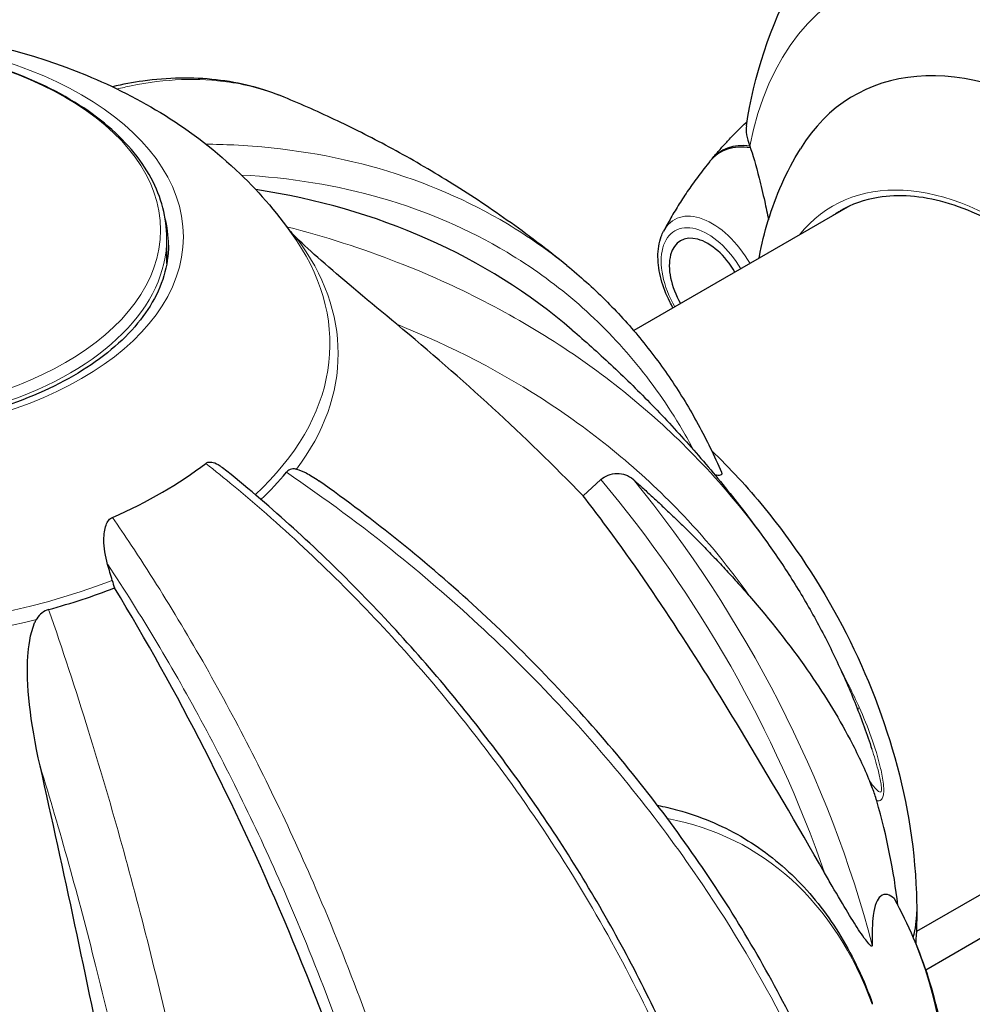
# Model space of a CAD drawing. Units: millimetres. Extents: x 1762 to 18427, y 4211 to 13708.
# Drawn here: x 4221 to 4275, y 7184 to 7240 of the extents above; entities that cross this region are included whole.
import ezdxf

# ---------------------------------------------------------------- set-up
doc = ezdxf.new("R2010")
doc.units = ezdxf.units.MM
doc.header["$LTSCALE"] = 50
doc.layers.add('Widoczne (ISO)', color=7, linetype='Continuous', lineweight=25)
doc.layers.add('Widoczne wąskie (ISO)', color=7, linetype='Continuous', lineweight=15)

msp = doc.modelspace()

# ---------------------------------------------------------------- linework, layer by layer
at = {"layer": 'Widoczne (ISO)'}
for p, q in [((4267.879, 7229.285), (4255.57, 7222.178)), ((4228.976, 7226), (4228.976, 7227.448)), ((4252.687, 7212.773), (4253.702, 7213.694)), ((4286.6, 7196.575), (4271.667, 7187.954)), ((4272.205, 7185.784), (4282.63, 7191.803))]:
    msp.add_line(p, q, dxfattribs=at)
for centre, major_axis, ratio, start_param, end_param in [((4280.187, 7214.631), (-12.082, 20.926), 0.57735, 5.451326, 6.584747), ((4263.673, 7226.862), (-3.16, 5.473), 0.57735, 5.830114, 6.498056), ((4263.762, 7226.913), (-3.178, 5.505), 0.57735, 5.857494, 6.510198), ((4205.331, 7167.605), (46.738, 54.604), 0.676906, 0, 0.399024), ((4259.784, 7224.617), (-1.547, 2.679), 0.57735, 4.710752, 7.855619), ((4086.876, 7076.741), (182.404, 114.99), 0.767256, 0.161787, 0.247757), ((4210.132, 7223.708), (26.299, 0), 0.57735, 5.354217, 5.641357), ((4210.132, 7221.108), (-28.371, 0), 0.57735, 2.59264, 2.700426), ((4218.091, 7208.79), (-5.67, 14.56), 0.456579, 4.479991, 4.541621), ((4227.421, 7207.789), (1.134, -2.912), 0.456579, 4.479991, 4.624594), ((4210.132, 7221.108), (-28.371, 0), 0.57735, 2.011962, 2.164208), ((4206.894, 7172.246), (-26.082, 66.976), 0.456579, 4.47726, 5.081703), ((4165.271, 7173.803), (44.343, -211.016), 0.279258, 1.538006, 1.623977), ((4250.791, 7197.66), (-14.156, 24.519), 0.57735, 4.067555, 4.303142), ((4256.064, 7189.083), (15.625, 0), 0.57735, 6.121846, 6.283185), ((4256.064, 7189.083), (15.625, 0), 0.57735, 6.121846, 6.283185)]:
    msp.add_ellipse(centre, major_axis=major_axis, ratio=ratio, start_param=start_param, end_param=end_param, dxfattribs=at)
for points, knots in [([(4261.984, 7233.84), (4262.424, 7236.65), (4263.293, 7239.491), (4266.118, 7244.532), (4267.948, 7246.757), (4272.14, 7249.988), (4274.345, 7251.115), (4278.955, 7252.513), (4281.347, 7252.77), (4286.351, 7252.568), (4288.918, 7251.977), (4293.349, 7250.333), (4295.268, 7249.351), (4297.075, 7248.211)], [3.30572, 3.30572, 3.30572, 3.30572, 3.596346, 3.596346, 3.849867, 3.849867, 4.060906, 4.060906, 4.277059, 4.277059, 4.535684, 4.535684, 4.75885, 4.75885, 4.75885, 4.75885]), ([(4183.91, 7227.313), (4185.322, 7229.408), (4186.97, 7231.103), (4190.951, 7234.335), (4193.341, 7235.665), (4198.803, 7237.945), (4201.913, 7238.718), (4208.295, 7239.538), (4211.57, 7239.553), (4218.056, 7238.788), (4221.268, 7238.014), (4227.435, 7235.462), (4230.428, 7233.724), (4234.296, 7230.007), (4235.383, 7228.754), (4236.354, 7227.313)], [1.156417, 1.156417, 1.156417, 1.156417, 1.403583, 1.403583, 1.730069, 1.730069, 2.13743, 2.13743, 2.557828, 2.557828, 2.978066, 2.978066, 3.385955, 3.385955, 3.555972, 3.555972, 3.555972, 3.555972]), ([(4228.976, 7227.448), (4228.976, 7228.61), (4228.669, 7229.769), (4227.478, 7231.989), (4226.574, 7233.045), (4224.24, 7234.959), (4222.792, 7235.81), (4219.517, 7237.198), (4217.689, 7237.734), (4213.845, 7238.44), (4211.83, 7238.61), (4207.813, 7238.571), (4205.811, 7238.362), (4202.015, 7237.585), (4200.221, 7237.015), (4197.02, 7235.564), (4195.613, 7234.682), (4193.344, 7232.68), (4192.477, 7231.561), (4191.51, 7229.426), (4191.288, 7228.438), (4191.288, 7227.448)], [1.570796, 1.570796, 1.570796, 1.570796, 1.87122, 1.87122, 2.183971, 2.183971, 2.508318, 2.508318, 2.833823, 2.833823, 3.158387, 3.158387, 3.482571, 3.482571, 3.807218, 3.807218, 4.132792, 4.132792, 4.456572, 4.456572, 4.712389, 4.712389, 4.712389, 4.712389]), ([(4235.664, 7235.468), (4235.051, 7235.722), (4234.418, 7235.933), (4233.123, 7236.265), (4232.46, 7236.386), (4231.111, 7236.539), (4230.424, 7236.57), (4229.033, 7236.545), (4228.329, 7236.488), (4227.041, 7236.309), (4226.46, 7236.2), (4225.874, 7236.064)], [5.15295, 5.15295, 5.15295, 5.15295, 5.784554, 5.784554, 6.416159, 6.416159, 7.047763, 7.047763, 7.679367, 7.679367, 8.193384, 8.193384, 8.193384, 8.193384]), ([(4251.762, 7225.888), (4250.621, 7226.814), (4249.489, 7227.668), (4247.252, 7229.251), (4246.146, 7229.98), (4243.966, 7231.331), (4242.891, 7231.952), (4240.772, 7233.102), (4239.729, 7233.63), (4237.674, 7234.606), (4236.662, 7235.055), (4235.664, 7235.468)], [2.9745476, 2.9745476, 2.9745476, 2.9745476, 3.0405348, 3.0405348, 3.106522, 3.106522, 3.1725091, 3.1725091, 3.2384963, 3.2384963, 3.3044835, 3.3044835, 3.3044835, 3.3044835]), ([(4259.986, 7231.909), (4260.117, 7232.067), (4260.251, 7232.226), (4260.525, 7232.542), (4260.666, 7232.699), (4260.953, 7233.013), (4261.1, 7233.17), (4261.4, 7233.482), (4261.553, 7233.637), (4261.814, 7233.893), (4261.919, 7233.996), (4262.026, 7234.097)], [3.71505402, 3.71505402, 3.71505402, 3.71505402, 3.73069897, 3.73069897, 3.74634391, 3.74634391, 3.76198886, 3.76198886, 3.7776338, 3.7776338, 3.78805286, 3.78805286, 3.78805286, 3.78805286]), ([(4262.179, 7232.685), (4262.345, 7232.217), (4262.528, 7231.598), (4262.82, 7230.452), (4262.926, 7230.006), (4263.103, 7229.199), (4263.174, 7228.852), (4263.244, 7228.495)], [0, 0, 0, 0, 0.4818267, 0.4818267, 0.7488197, 0.7488197, 0.9352164, 0.9352164, 0.9352164, 0.9352164]), ([(4262.711, 7226.301), (4262.716, 7226.332), (4262.722, 7226.364), (4262.857, 7227.082), (4263.024, 7227.771), (4263.443, 7229.149), (4263.696, 7229.838), (4264.301, 7231.204), (4264.654, 7231.88), (4265.062, 7232.541)], [3.3306881, 3.3306881, 3.3306881, 3.3306881, 3.3351274, 3.3351274, 3.4318948, 3.4318948, 3.5286621, 3.5286621, 3.6254295, 3.6254295, 3.6254295, 3.6254295]), ([(4259.913, 7231.82), (4259.69, 7231.548), (4259.477, 7231.276), (4259.07, 7230.734), (4258.876, 7230.463), (4258.507, 7229.926), (4258.331, 7229.659), (4257.998, 7229.13), (4257.841, 7228.868), (4257.543, 7228.351), (4257.402, 7228.096), (4257.27, 7227.845)], [8.85425, 8.85425, 8.85425, 8.85425, 8.8810964, 8.8810964, 8.9079429, 8.9079429, 8.9347893, 8.9347893, 8.9616357, 8.9616357, 8.9884821, 8.9884821, 8.9884821, 8.9884821]), ([(4289.657, 7208.616), (4289.328, 7210.398), (4288.778, 7212.25), (4287.287, 7215.908), (4286.347, 7217.714), (4284.171, 7221.092), (4282.935, 7222.665), (4280.299, 7225.415), (4278.898, 7226.592), (4276.078, 7228.435), (4274.659, 7229.1), (4271.948, 7229.861), (4270.658, 7229.954), (4268.712, 7229.638), (4267.985, 7229.382), (4267.33, 7229.004)], [0.234151, 0.234151, 0.234151, 0.234151, 0.551581, 0.551581, 0.869456, 0.869456, 1.187426, 1.187426, 1.505095, 1.505095, 1.822302, 1.822302, 2.140648, 2.140648, 2.356194, 2.356194, 2.356194, 2.356194]), ([(4235.88, 7227.989), (4235.925, 7227.935), (4235.974, 7227.877), (4236.117, 7227.713), (4236.217, 7227.603), (4236.336, 7227.485), (4236.347, 7227.474), (4236.358, 7227.464)], [-0.6256079, -0.6256079, -0.6256079, -0.6256079, -0.5826884, -0.5826884, -0.5093339, -0.5093339, -0.502027, -0.502027, -0.502027, -0.502027]), ([(4257.812, 7223.473), (4257.745, 7223.589), (4257.681, 7223.707), (4257.412, 7224.24), (4257.245, 7224.672), (4257.015, 7225.536), (4256.952, 7225.967), (4256.947, 7226.793), (4257.006, 7227.188), (4257.175, 7227.649), (4257.219, 7227.749), (4257.27, 7227.845)], [2.354962, 2.354962, 2.354962, 2.354962, 2.452774, 2.452774, 2.792503, 2.792503, 3.135112, 3.135112, 3.478773, 3.478773, 3.577889, 3.577889, 3.577889, 3.577889]), ([(4242.075, 7222.54), (4240.517, 7223.825), (4239.11, 7225), (4237.409, 7226.488), (4236.924, 7226.926), (4236.477, 7227.349), (4236.417, 7227.406), (4236.358, 7227.464)], [0, 0, 0, 0, 1.237629, 1.237629, 1.877414, 1.877414, 1.97501, 1.97501, 1.97501, 1.97501]), ([(4229.07, 7227.051), (4229.07, 7225.883), (4228.723, 7224.711), (4227.363, 7222.514), (4226.387, 7221.487), (4223.916, 7219.675), (4222.439, 7218.885), (4219.115, 7217.602), (4217.268, 7217.11), (4213.389, 7216.48), (4211.357, 7216.342), (4207.317, 7216.439), (4205.31, 7216.673), (4201.533, 7217.488), (4199.763, 7218.067), (4196.643, 7219.503), (4195.292, 7220.358), (4193.136, 7222.245), (4192.332, 7223.276), (4191.405, 7225.227), (4191.195, 7226.139), (4191.195, 7227.051)], [3.926991, 3.926991, 3.926991, 3.926991, 4.269979, 4.269979, 4.593879, 4.593879, 4.908644, 4.908644, 5.223439, 5.223439, 5.539168, 5.539168, 5.85519, 5.85519, 6.170717, 6.170717, 6.485267, 6.485267, 6.800914, 6.800914, 7.068583, 7.068583, 7.068583, 7.068583]), ([(4251.762, 7225.888), (4252.517, 7225.275), (4253.244, 7224.623), (4254.631, 7223.246), (4255.292, 7222.522), (4256.545, 7221.005), (4257.136, 7220.213), (4258.245, 7218.568), (4258.762, 7217.715), (4259.72, 7215.956), (4260.161, 7215.05), (4260.564, 7214.118)], [5.417964, 5.417964, 5.417964, 5.417964, 6.074672, 6.074672, 6.73138, 6.73138, 7.388089, 7.388089, 8.044797, 8.044797, 8.701506, 8.701506, 8.701506, 8.701506]), ([(4252.07, 7222.209), (4252.799, 7221.585), (4253.533, 7220.93), (4255.006, 7219.553), (4255.746, 7218.832), (4257.228, 7217.316), (4257.969, 7216.522), (4259.448, 7214.858), (4260.185, 7213.988), (4261.648, 7212.166), (4262.374, 7211.215), (4263.09, 7210.221)], [3.3335789, 3.3335789, 3.3335789, 3.3335789, 3.3733814, 3.3733814, 3.4131839, 3.4131839, 3.4529864, 3.4529864, 3.4927889, 3.4927889, 3.5325914, 3.5325914, 3.5325914, 3.5325914]), ([(4259.998, 7215.358), (4261.063, 7214.334), (4262.055, 7213.254), (4264.695, 7210.033), (4266.181, 7207.775), (4268.684, 7203.005), (4269.701, 7200.493), (4271.172, 7195.238), (4271.633, 7192.495), (4271.688, 7189.429), (4271.689, 7189.256), (4271.689, 7189.083)], [6.603853, 6.603853, 6.603853, 6.603853, 6.791122, 6.791122, 7.138537, 7.138537, 7.485952, 7.485952, 7.833368, 7.833368, 7.853982, 7.853982, 7.853982, 7.853982]), ([(4231.197, 7214.618), (4231.247, 7214.656), (4231.303, 7214.679), (4231.442, 7214.703), (4231.526, 7214.694), (4231.732, 7214.641), (4231.867, 7214.575), (4232.054, 7214.448), (4232.102, 7214.413), (4232.15, 7214.374)], [0, 0, 0, 0, 0.0396836, 0.0396836, 0.0905188, 0.0905188, 0.1673316, 0.1673316, 0.1932765, 0.1932765, 0.1932765, 0.1932765]), ([(4260.518, 7174.15), (4260.031, 7175.635), (4259.491, 7177.121), (4258.302, 7180.096), (4257.654, 7181.584), (4256.257, 7184.544), (4255.507, 7186.016), (4253.913, 7188.93), (4253.069, 7190.372), (4251.296, 7193.212), (4250.367, 7194.61), (4248.434, 7197.35), (4247.423, 7198.702), (4245.319, 7201.357), (4244.227, 7202.661), (4241.971, 7205.204), (4240.807, 7206.445), (4238.421, 7208.851), (4237.198, 7210.016), (4234.706, 7212.261), (4233.439, 7213.339), (4232.15, 7214.374)], [0.27795, 0.27795, 0.27795, 0.27795, 1.075513, 1.075513, 1.873075, 1.873075, 2.670638, 2.670638, 3.468201, 3.468201, 4.265764, 4.265764, 5.063327, 5.063327, 5.86089, 5.86089, 6.658453, 6.658453, 7.456016, 7.456016, 8.253578, 8.253578, 8.253578, 8.253578]), ([(4236.358, 7214.284), (4236.288, 7214.3), (4236.221, 7214.306), (4236.049, 7214.298), (4235.952, 7214.262), (4235.84, 7214.173), (4235.812, 7214.145), (4235.787, 7214.114)], [-0.1558142, -0.1558142, -0.1558142, -0.1558142, -0.1088397, -0.1088397, -0.0285546, -0.0285546, 0, 0, 0, 0]), ([(4236.358, 7214.284), (4236.538, 7214.244), (4236.729, 7214.165), (4237.127, 7213.964), (4237.369, 7213.816), (4237.636, 7213.628)], [0.1601511, 0.1601511, 0.1601511, 0.1601511, 0.2789651, 0.2789651, 0.4214279, 0.4214279, 0.4214279, 0.4214279]), ([(4253.702, 7213.694), (4253.702, 7213.694), (4253.703, 7213.694), (4253.814, 7213.795), (4253.97, 7213.89), (4254.267, 7214.008), (4254.461, 7214.044), (4254.619, 7214.046), (4254.78, 7214.048), (4254.961, 7214.017), (4255.255, 7213.915), (4255.417, 7213.819), (4255.533, 7213.716), (4255.534, 7213.715), (4255.535, 7213.714)], [1.1896084, 1.1896084, 1.1896084, 1.1896084, 1.1897137, 1.1897137, 1.2625955, 1.2625955, 1.3451697, 1.3451697, 1.3451697, 1.4294982, 1.4294982, 1.5235044, 1.5235044, 1.5244962, 1.5244962, 1.5244962, 1.5244962]), ([(4260.564, 7214.118), (4260.566, 7214.113), (4260.568, 7214.108), (4260.585, 7214.063), (4260.587, 7214.031), (4260.568, 7213.971), (4260.533, 7213.951), (4260.422, 7213.927), (4260.326, 7213.932), (4260.202, 7213.952)], [0.0722427, 0.0722427, 0.0722427, 0.0722427, 0.0770027, 0.0770027, 0.1196644, 0.1196644, 0.1860906, 0.1860906, 0.2806768, 0.2806768, 0.2806768, 0.2806768]), ([(4269.679, 7169.488), (4268.833, 7172.8), (4267.686, 7176.126), (4264.831, 7182.676), (4263.125, 7185.898), (4259.235, 7192.116), (4257.036, 7195.141), (4252.164, 7200.962), (4249.497, 7203.748), (4243.811, 7208.964), (4240.802, 7211.388), (4237.636, 7213.628)], [2.031755, 2.031755, 2.031755, 2.031755, 3.840859, 3.840859, 5.649963, 5.649963, 7.459067, 7.459067, 9.268171, 9.268171, 11.077274, 11.077274, 11.077274, 11.077274]), ([(4266.437, 7191.302), (4264.89, 7194.004), (4263.299, 7196.738), (4259.19, 7203.52), (4256.623, 7207.522), (4253.469, 7211.757), (4253.08, 7212.269), (4252.687, 7212.773)], [-5.840532, -5.840532, -5.840532, -5.840532, -4.31233, -4.31233, -2.04169, -2.04169, -1.725442, -1.725442, -1.725442, -1.725442]), ([(4225.605, 7208.867), (4225.465, 7209.331), (4225.394, 7209.824), (4225.394, 7210.584), (4225.434, 7210.873), (4225.553, 7211.201), (4225.602, 7211.299), (4225.697, 7211.418), (4225.729, 7211.451), (4225.799, 7211.506), (4225.836, 7211.529), (4225.876, 7211.546)], [0, 0, 0, 0, 0.2355522, 0.2355522, 0.4078692, 0.4078692, 0.4868555, 0.4868555, 0.5223203, 0.5223203, 0.5562282, 0.5562282, 0.5562282, 0.5562282]), ([(4263.09, 7210.221), (4263.61, 7209.501), (4264.108, 7208.764), (4265.058, 7207.259), (4265.51, 7206.491), (4266.366, 7204.928), (4266.771, 7204.133), (4267.532, 7202.517), (4267.887, 7201.697), (4268.549, 7200.035), (4268.855, 7199.193), (4269.136, 7198.341)], [7.250966, 7.250966, 7.250966, 7.250966, 7.771053, 7.771053, 8.29114, 8.29114, 8.811227, 8.811227, 9.331314, 9.331314, 9.851401, 9.851401, 9.851401, 9.851401]), ([(4262.169, 7207.05), (4263.341, 7205.697), (4264.443, 7204.302), (4266.35, 7201.577), (4267.174, 7200.252), (4268.302, 7198.11), (4268.679, 7197.315), (4269.014, 7196.506)], [-2.923859, -2.923859, -2.923859, -2.923859, -1.830403, -1.830403, -0.841646, -0.841646, -0.273627, -0.273627, -0.273627, -0.273627]), ([(4222.246, 7206.297), (4222.105, 7206.258), (4221.972, 7206.19), (4221.74, 7206.008), (4221.643, 7205.897), (4221.56, 7205.758), (4221.553, 7205.745), (4221.546, 7205.733)], [-0.6576908, -0.6576908, -0.6576908, -0.6576908, -0.5826884, -0.5826884, -0.5093339, -0.5093339, -0.502027, -0.502027, -0.502027, -0.502027]), ([(4221.758, 7197.385), (4221.185, 7199.925), (4220.959, 7202.061), (4221.092, 7204.133), (4221.179, 7204.919), (4221.478, 7205.601), (4221.51, 7205.668), (4221.546, 7205.733)], [0, 0, 0, 0, 1.25142, 1.25142, 1.643811, 1.643811, 1.686691, 1.686691, 1.686691, 1.686691]), ([(4269.411, 7195.401), (4269.376, 7195.525), (4269.337, 7195.646), (4269.222, 7195.984), (4269.13, 7196.225), (4269.014, 7196.506)], [0, 0, 0, 0, 0.0651008, 0.0651008, 0.1767336, 0.1767336, 0.1767336, 0.1767336]), ([(4256.925, 7195.145), (4257.316, 7195.067), (4257.702, 7194.976), (4259.346, 7194.524), (4260.546, 7194.025), (4262.779, 7192.736), (4263.812, 7191.947), (4265.679, 7190.107), (4266.513, 7189.057), (4267.964, 7186.73), (4268.582, 7185.453), (4269.089, 7184.08)], [2.1619361, 2.1619361, 2.1619361, 2.1619361, 2.2068141, 2.2068141, 2.356055, 2.356055, 2.505296, 2.505296, 2.6545369, 2.6545369, 2.8037778, 2.8037778, 2.8037778, 2.8037778]), ([(4269.15, 7187.174), (4269.15, 7187.171), (4269.15, 7187.168), (4269.15, 7187.145), (4269.145, 7187.132), (4269.128, 7187.118), (4269.114, 7187.12), (4269.073, 7187.141), (4269.041, 7187.169), (4268.94, 7187.272), (4268.857, 7187.376), (4268.676, 7187.619), (4268.562, 7187.785), (4268.454, 7187.948), (4268.067, 7188.529), (4267.534, 7189.407), (4266.727, 7190.797), (4266.583, 7191.048), (4266.437, 7191.302)], [3.5334714, 3.5334714, 3.5334714, 3.5334714, 3.5360525, 3.5360525, 3.5562458, 3.5562458, 3.5793269, 3.5793269, 3.6167663, 3.6167663, 3.6956214, 3.6956214, 3.804605, 3.804605, 3.804605, 4.1935737, 4.1935737, 4.2774028, 4.2774028, 4.2774028, 4.2774028]), ([(4270.407, 7189.833), (4270.18, 7190.053), (4269.87, 7190.182), (4269.442, 7189.804), (4269.293, 7189.481), (4269.154, 7188.438), (4269.134, 7187.872), (4269.15, 7187.174)], [-3.381682, -3.381682, -3.381682, -3.381682, -2.051079, -2.051079, -1.136838, -1.136838, -0.473976, -0.473976, -0.473976, -0.473976]), ([(4270.407, 7189.833), (4270.408, 7189.832), (4270.409, 7189.832), (4270.412, 7189.828), (4270.415, 7189.824), (4270.418, 7189.819)], [0.8751293, 0.8751293, 0.8751293, 0.8751293, 0.87867917, 0.87867917, 0.8919227, 0.8919227, 0.8919227, 0.8919227]), ([(4273.485, 7178.261), (4273.485, 7179.049), (4273.443, 7179.837), (4273.277, 7181.408), (4273.152, 7182.192), (4272.821, 7183.75), (4272.615, 7184.525), (4272.122, 7186.062), (4271.835, 7186.825), (4271.184, 7188.334), (4270.82, 7189.081), (4270.418, 7189.819)], [2.3561945, 2.3561945, 2.3561945, 2.3561945, 2.4172023, 2.4172023, 2.4782102, 2.4782102, 2.539218, 2.539218, 2.6002258, 2.6002258, 2.6612337, 2.6612337, 2.6612337, 2.6612337]), ([(4269.089, 7184.08), (4269.104, 7184.039), (4269.118, 7183.997), (4269.139, 7183.918), (4269.146, 7183.88), (4269.15, 7183.835), (4269.151, 7183.824), (4269.15, 7183.814)], [4.97990287, 4.97990287, 4.97990287, 4.97990287, 5.01003797, 5.01003797, 5.03938796, 5.03938796, 5.04989487, 5.04989487, 5.04989487, 5.04989487])]:
    msp.add_open_spline(points, degree=3, knots=knots, dxfattribs=at)
for points in [[(4261.984, 7233.84), (4261.939, 7233.549), (4262.011, 7233.163), (4262.179, 7232.685)], [(4271.689, 7189.083), (4271.689, 7188.492), (4271.671, 7187.894), (4271.633, 7187.29)]]:
    msp.add_open_spline(points, degree=3, dxfattribs=at)
msp.add_rational_spline([(4255.535, 7213.714), (4259.367, 7210.285), (4262.169, 7207.05)], [1.00282554047, 1.01452967166, 1.01823794294], degree=2, dxfattribs=at)
at = {"layer": 'Widoczne wąskie (ISO)'}
for centre, major_axis, ratio, start_param, end_param in [((4282.61, 7216.031), (-14.75, 25.548), 0.57735, 5.451326, 6.865503), ((4276.569, 7212.543), (-9.662, 16.735), 0.57735, 4.17758, 6.506689), ((4276.767, 7212.657), (-9.438, 16.346), 0.57735, 0, 0.057551), ((4210.132, 7227.051), (18.937, 0), 0.57735, 0, 0.144555), ((4260.034, 7224.761), (-2.156, 3.735), 0.57735, 4.711214, 6.632288), ((4259.784, 7224.617), (-1.875, 3.248), 0.57735, 4.711038, 7.855332), ((4210.132, 7227.448), (-18.844, 0), 0.57735, 0, 3.141593), ((4210.132, 7221.423), (28.136, 0), 0.57735, 5.726105, 6.654205), ((4210.132, 7220.874), (28.602, 0), 0.57735, 5.872686, 6.693685), ((4239.846, 7191.341), (21.011, -36.392), 0.57735, 1.248032, 1.871082), ((4241.096, 7192.063), (-21.011, 36.392), 0.57735, 4.262852, 4.990367), ((4210.132, 7221.423), (-28.136, 0), 0.57735, 0.977384, 2.164208), ((4210.132, 7220.874), (28.602, 0), 0.57735, 4.301889, 5.122889), ((4271.186, 7201.648), (-2.842, -1.299), 0.275455, 5.907203, 6.051512), ((4241.096, 7156.308), (21.011, 36.392), 0.57735, 5.833648, 6.483925), ((4210.132, 7178.924), (63.167, 0), 0.57735, 5.979421, 6.586949)]:
    msp.add_ellipse(centre, major_axis=major_axis, ratio=ratio, start_param=start_param, end_param=end_param, dxfattribs=at)
for centre, major_axis in [((4210.132, 7227.528), (-19.785, 0)), ((4210.132, 7227.909), (-18.489, 0))]:
    msp.add_ellipse(centre, major_axis=major_axis, ratio=0.57735, dxfattribs=at)
for points, knots in [([(4226.138, 7235.937), (4226.409, 7236.004), (4226.678, 7236.066), (4228.888, 7236.52), (4230.769, 7236.593), (4233.625, 7236.168), (4234.67, 7235.879), (4235.664, 7235.467)], [-8.288462, -8.288462, -8.288462, -8.288462, -8.041993, -8.041993, -6.253052, -6.253052, -5.15295, -5.15295, -5.15295, -5.15295]), ([(4251.762, 7225.888), (4250.692, 7226.756), (4249.563, 7227.545), (4248.375, 7228.255), (4246.145, 7229.587), (4243.691, 7230.648), (4238.449, 7232.159), (4235.663, 7232.609), (4232.26, 7232.776), (4231.731, 7232.792), (4231.199, 7232.798)], [-5.417964, -5.417964, -5.417964, -5.417964, -4.465509, -4.465509, -4.465509, -2.677464, -2.677464, -0.88942, -0.88942, -0.563603, -0.563603, -0.563603, -0.563603]), ([(4233.224, 7231.037), (4235.992, 7230.89), (4238.672, 7230.452), (4243.763, 7228.984), (4246.168, 7227.945), (4248.354, 7226.639), (4249.718, 7225.823), (4251.004, 7224.902), (4253.415, 7222.843), (4254.537, 7221.709), (4256.589, 7219.249), (4257.519, 7217.924), (4258.564, 7216.145), (4258.776, 7215.766), (4258.981, 7215.382)], [0.921004, 0.921004, 0.921004, 0.921004, 2.677464, 2.677464, 4.465509, 4.465509, 4.465509, 5.581887, 5.581887, 6.698264, 6.698264, 7.814641, 7.814641, 8.111281, 8.111281, 8.111281, 8.111281]), ([(4263.091, 7210.22), (4261.983, 7211.757), (4260.774, 7213.218), (4259.467, 7214.599), (4257.151, 7217.048), (4254.505, 7219.267), (4248.674, 7223.122), (4245.491, 7224.756), (4240.092, 7226.858), (4237.978, 7227.537), (4235.8, 7228.099)], [-7.250966, -7.250966, -7.250966, -7.250966, -6.113906, -6.113906, -6.113906, -4.09795, -4.09795, -2.081995, -2.081995, -0.865346, -0.865346, -0.865346, -0.865346]), ([(4242.075, 7222.54), (4245.179, 7221.303), (4248.117, 7219.778), (4253.631, 7216.133), (4256.185, 7213.992), (4258.421, 7211.628), (4259.782, 7210.19), (4261.032, 7208.663), (4262.169, 7207.05)], [2.163328, 2.163328, 2.163328, 2.163328, 4.09795, 4.09795, 6.113906, 6.113906, 6.113906, 7.34072, 7.34072, 7.34072, 7.34072]), ([(4231.197, 7214.618), (4231.73, 7214.198), (4232.258, 7213.77), (4235.662, 7210.951), (4238.45, 7208.329), (4243.694, 7202.733), (4246.149, 7199.759), (4248.38, 7196.687), (4249.772, 7194.771), (4251.083, 7192.81), (4253.542, 7188.794), (4254.686, 7186.746), (4256.779, 7182.606), (4257.728, 7180.516), (4259.233, 7176.781), (4259.83, 7175.139), (4260.362, 7173.499)], [-8.367798, -8.367798, -8.367798, -8.367798, -8.041993, -8.041993, -6.253052, -6.253052, -4.464109, -4.464109, -4.464109, -3.348082, -3.348082, -2.232055, -2.232055, -1.116027, -1.116027, -0.237643, -0.237643, -0.237643, -0.237643]), ([(4235.787, 7214.114), (4237.969, 7212.636), (4240.088, 7211.067), (4245.491, 7206.696), (4248.674, 7203.725), (4254.505, 7197.422), (4257.151, 7194.092), (4259.467, 7190.669), (4261.224, 7188.074), (4262.804, 7185.412), (4265.594, 7179.966), (4266.798, 7177.192), (4268.011, 7173.793), (4268.22, 7173.179), (4268.419, 7172.564)], [-11.364882, -11.364882, -11.364882, -11.364882, -10.14582, -10.14582, -8.129864, -8.129864, -6.113907, -6.113907, -6.113907, -4.58543, -4.58543, -3.056954, -3.056954, -2.720017, -2.720017, -2.720017, -2.720017]), ([(4245.55, 7164.948), (4245.191, 7166.687), (4244.788, 7168.443), (4243.772, 7172.462), (4243.132, 7174.731), (4241.72, 7179.265), (4240.948, 7181.53), (4239.288, 7186.009), (4238.403, 7188.217), (4237.464, 7190.395), (4235.959, 7193.884), (4234.304, 7197.317), (4230.768, 7203.896), (4228.889, 7207.039), (4226.593, 7210.498), (4226.236, 7211.025), (4225.876, 7211.546)], [-8.693376, -8.693376, -8.693376, -8.693376, -7.814641, -7.814641, -6.698264, -6.698264, -5.581887, -5.581887, -4.465509, -4.465509, -4.465509, -2.677464, -2.677464, -0.88942, -0.88942, -0.563215, -0.563215, -0.563215, -0.563215]), ([(4225.605, 7208.867), (4225.606, 7208.866), (4225.607, 7208.865), (4227.51, 7205.998), (4229.352, 7202.917), (4232.816, 7196.47), (4234.439, 7193.106), (4235.913, 7189.687), (4236.833, 7187.552), (4237.7, 7185.388), (4239.327, 7180.998), (4240.083, 7178.779), (4241.467, 7174.336), (4242.095, 7172.112), (4242.962, 7168.68), (4243.251, 7167.46), (4243.517, 7166.247)], [0.888905, 0.888905, 0.888905, 0.888905, 0.88942, 0.88942, 2.677464, 2.677464, 4.465509, 4.465509, 4.465509, 5.581887, 5.581887, 6.698264, 6.698264, 7.814641, 7.814641, 8.436361, 8.436361, 8.436361, 8.436361]), ([(4234.112, 7152.757), (4234.038, 7153.459), (4233.961, 7154.165), (4233.516, 7158.033), (4233.076, 7161.257), (4232.057, 7167.743), (4231.48, 7170.993), (4230.838, 7174.242), (4229.993, 7178.517), (4229.029, 7182.82), (4226.905, 7191.266), (4225.745, 7195.406), (4223.789, 7201.729), (4223.029, 7204.046), (4222.246, 7206.297)], [-9.536596, -9.536596, -9.536596, -9.536596, -9.192473, -9.192473, -7.660394, -7.660394, -6.128315, -6.128315, -6.128315, -4.11178, -4.11178, -2.095245, -2.095245, -0.891985, -0.891985, -0.891985, -0.891985]), ([(4269.411, 7195.401), (4269.46, 7195.395), (4269.507, 7195.395), (4269.639, 7195.425), (4269.718, 7195.485), (4269.79, 7195.692), (4269.806, 7195.785), (4269.82, 7196.029), (4269.811, 7196.193), (4269.761, 7196.65), (4269.701, 7196.955), (4269.491, 7197.858), (4269.307, 7198.448), (4268.893, 7199.607), (4268.66, 7200.176), (4268.411, 7200.727)], [-1.165095, -1.165095, -1.165095, -1.165095, -1.100989, -1.100989, -0.976481, -0.976481, -0.91141, -0.91141, -0.822195, -0.822195, -0.660582, -0.660582, -0.330291, -0.330291, 0, 0, 0, 0]), ([(4269.136, 7198.341), (4269.265, 7197.95), (4269.383, 7197.558), (4269.548, 7196.919), (4269.607, 7196.666), (4269.666, 7196.311), (4269.68, 7196.19), (4269.682, 7196.028), (4269.675, 7195.973), (4269.633, 7195.877), (4269.578, 7195.889), (4269.452, 7195.98), (4269.38, 7196.057), (4269.222, 7196.239), (4269.136, 7196.348), (4269.037, 7196.477), (4269.025, 7196.491), (4269.014, 7196.506)], [0.4110056, 0.4110056, 0.4110056, 0.4110056, 0.6605818, 0.6605818, 0.8221952, 0.8221952, 0.9114097, 0.9114097, 0.9764805, 0.9764805, 1.100989, 1.100989, 1.2279888, 1.2279888, 1.3629802, 1.3629802, 1.3802857, 1.3802857, 1.3802857, 1.3802857]), ([(4221.758, 7197.385), (4222.879, 7193.732), (4223.941, 7189.925), (4225.943, 7181.969), (4226.875, 7177.816), (4227.69, 7173.689), (4228.192, 7171.15), (4228.653, 7168.609), (4229.072, 7166.071)], [2.192383, 2.192383, 2.192383, 2.192383, 4.11178, 4.11178, 6.128315, 6.128315, 6.128315, 7.369492, 7.369492, 7.369492, 7.369492])]:
    msp.add_open_spline(points, degree=3, knots=knots, dxfattribs=at)
msp.add_open_spline([(4268.411, 7200.727), (4268.056, 7201.511), (4267.672, 7202.3), (4267.263, 7203.085)], degree=3, dxfattribs=at)

doc.saveas('drawing.dxf')
